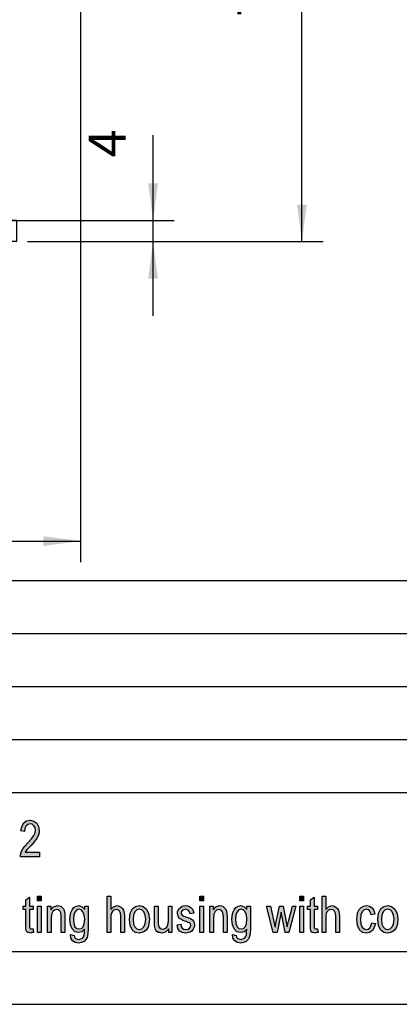
# Model space of a CAD drawing. Units: millimetres. Extents: x -735 to -438, y 431 to 641.
# Drawn here: x -569 to -533, y 431 to 524 of the extents above; entities that cross this region are included whole.
import ezdxf

# ---------------------------------------------------------------- set-up
doc = ezdxf.new("R2010")
doc.units = ezdxf.units.MM
doc.layers.add('1', color=7, linetype='Continuous')
doc.styles.add('CONVERTER_11', font='simplex.shx', dxfattribs={"width": 0.95})
doc.dimstyles.new('ME10_DIM_12', dxfattribs={"dimtxt": 7, "dimasz": 7, "dimexe": 4, "dimexo": 2, "dimgap": 3, "dimtad": 1, "dimdsep": 46, "dimtxsty": 'CONVERTER_11', "dimsah": 1, "dimcen": 0.09, "dimclrd": 7, "dimclre": 7, "dimclrt": 7, "dimadec": 0, "dimazin": 0, "dimtfac": 1, "dimtdec": 4, "dimtix": 1, "dimtmove": 0, "dimatfit": 3, "dimfxl": 1, "dimtolj": 1, "dimtzin": 0, "dimarcsym": 0})
doc.dimstyles.new('ME10_DIM_16', dxfattribs={"dimtxt": 7, "dimasz": 7, "dimexe": 4, "dimexo": 2, "dimgap": 3, "dimtad": 1, "dimdsep": 46, "dimtxsty": 'CONVERTER_11', "dimsah": 1, "dimcen": 0.09, "dimclrd": 7, "dimclre": 7, "dimclrt": 7, "dimadec": 0, "dimazin": 0, "dimtfac": 1, "dimtdec": 4, "dimtix": 1, "dimtmove": 0, "dimatfit": 3, "dimfxl": 1, "dimtolj": 1, "dimtzin": 0, "dimarcsym": 0})
doc.dimstyles.new('ME10_DIM_17', dxfattribs={"dimtxt": 7, "dimasz": 7, "dimexe": 4, "dimexo": 2, "dimgap": 3, "dimtad": 1, "dimdsep": 46, "dimtxsty": 'CONVERTER_11', "dimsah": 1, "dimcen": 0.09, "dimclrd": 7, "dimclre": 7, "dimclrt": 7, "dimadec": 0, "dimazin": 0, "dimtfac": 1, "dimtdec": 4, "dimtix": 1, "dimtmove": 0, "dimatfit": 3, "dimfxl": 1, "dimtolj": 1, "dimtzin": 0, "dimarcsym": 0})

# ---------------------------------------------------------------- blocks, each defined once
blk = doc.blocks.new('_formato_A4', base_point=(-586.5, 536))
at = {"layer": '1', "linetype": 'Continuous'}
for points in [[(-566.978, 445.36), (-566.978, 444.932), (-568.784, 444.932), (-568.784, 445.082), (-568.749, 445.231), (-568.68, 445.445), (-568.56, 445.681), (-568.371, 445.916), (-568.113, 446.215), (-567.752, 446.622), (-567.511, 446.943), (-567.408, 447.2), (-567.356, 447.456), (-567.408, 447.67), (-567.511, 447.863), (-567.683, 447.991), (-567.872, 448.034), (-568.096, 447.97), (-568.25, 447.841), (-568.354, 447.606), (-568.388, 447.328), (-568.732, 447.392), (-568.663, 447.799), (-568.474, 448.119), (-568.216, 448.312), (-567.855, 448.376), (-567.528, 448.291), (-567.253, 448.098), (-567.081, 447.777), (-567.012, 447.413), (-567.029, 447.2), (-567.081, 447.007), (-567.184, 446.793), (-567.304, 446.601), (-567.494, 446.344), (-567.786, 446.002), (-568.044, 445.723), (-568.182, 445.574), (-568.268, 445.467), (-568.336, 445.36)], [(-567.597, 438.132), (-567.545, 437.768), (-567.7, 437.768), (-567.803, 437.725), (-567.975, 437.768), (-568.096, 437.789), (-568.182, 437.854), (-568.233, 437.982), (-568.268, 438.175), (-568.268, 438.495), (-568.268, 439.95), (-568.526, 439.95), (-568.526, 440.271), (-568.268, 440.271), (-568.268, 440.87), (-567.924, 441.127), (-567.924, 440.271), (-567.597, 440.271), (-567.597, 439.95), (-567.924, 439.95), (-567.924, 438.474), (-567.924, 438.303), (-567.906, 438.217), (-567.889, 438.175), (-567.855, 438.153), (-567.82, 438.132), (-567.752, 438.132), (-567.7, 438.132)], [(-567.167, 440.763), (-567.167, 441.212), (-566.823, 441.212), (-566.823, 440.763)], [(-560.596, 437.768), (-560.596, 441.212), (-560.252, 441.212), (-560.252, 439.95), (-559.994, 440.207), (-559.668, 440.314), (-559.461, 440.271), (-559.289, 440.186), (-559.152, 440.057), (-559.048, 439.886), (-558.997, 439.651), (-558.962, 439.33), (-558.962, 437.768), (-559.306, 437.768), (-559.306, 439.33), (-559.341, 439.608), (-559.427, 439.8), (-559.564, 439.907), (-559.736, 439.95), (-559.891, 439.907), (-560.029, 439.843), (-560.132, 439.715), (-560.201, 439.565), (-560.252, 439.373), (-560.252, 439.116), (-560.252, 437.768)], [(-551.876, 440.763), (-551.876, 441.212), (-551.532, 441.212), (-551.532, 440.763)], [(-542.433, 440.763), (-542.433, 441.212), (-542.089, 441.212), (-542.089, 440.763)], [(-540.765, 438.132), (-540.713, 437.768), (-540.868, 437.768), (-540.971, 437.725), (-541.143, 437.768), (-541.264, 437.789), (-541.35, 437.854), (-541.401, 437.982), (-541.436, 438.175), (-541.436, 438.495), (-541.436, 439.95), (-541.694, 439.95), (-541.694, 440.271), (-541.436, 440.271), (-541.436, 440.87), (-541.092, 441.127), (-541.092, 440.271), (-540.765, 440.271), (-540.765, 439.95), (-541.092, 439.95), (-541.092, 438.474), (-541.092, 438.303), (-541.074, 438.217), (-541.057, 438.175), (-541.023, 438.153), (-540.988, 438.132), (-540.92, 438.132), (-540.868, 438.132)], [(-540.335, 437.768), (-540.335, 441.212), (-539.991, 441.212), (-539.991, 439.95), (-539.733, 440.207), (-539.406, 440.314), (-539.2, 440.271), (-539.028, 440.186), (-538.89, 440.057), (-538.787, 439.886), (-538.735, 439.651), (-538.701, 439.33), (-538.701, 437.768), (-539.045, 437.768), (-539.045, 439.33), (-539.079, 439.608), (-539.165, 439.8), (-539.303, 439.907), (-539.475, 439.95), (-539.63, 439.907), (-539.767, 439.843), (-539.87, 439.715), (-539.939, 439.565), (-539.991, 439.373), (-539.991, 439.116), (-539.991, 437.768)], [(-567.167, 437.768), (-567.167, 440.271), (-566.823, 440.271), (-566.823, 437.768)], [(-566.221, 437.768), (-566.221, 440.271), (-565.911, 440.271), (-565.911, 439.907), (-565.653, 440.207), (-565.275, 440.314), (-565.12, 440.292), (-564.948, 440.228), (-564.828, 440.121), (-564.724, 440.014), (-564.656, 439.865), (-564.621, 439.693), (-564.604, 439.522), (-564.587, 439.287), (-564.587, 437.768), (-564.931, 437.768), (-564.931, 439.266), (-564.948, 439.48), (-564.982, 439.651), (-565.034, 439.758), (-565.12, 439.865), (-565.24, 439.929), (-565.361, 439.95), (-565.567, 439.886), (-565.722, 439.758), (-565.842, 439.501), (-565.877, 439.116), (-565.877, 437.768)], [(-554.8, 437.768), (-554.8, 438.132), (-555.092, 437.811), (-555.454, 437.725), (-555.626, 437.768), (-555.78, 437.789), (-555.918, 437.875), (-556.021, 438.003), (-556.09, 438.132), (-556.107, 438.324), (-556.124, 438.474), (-556.124, 438.709), (-556.124, 440.271), (-555.78, 440.271), (-555.78, 438.881), (-555.78, 438.602), (-555.763, 438.431), (-555.712, 438.282), (-555.626, 438.175), (-555.522, 438.11), (-555.368, 438.089), (-555.23, 438.11), (-555.092, 438.175), (-554.989, 438.282), (-554.903, 438.431), (-554.852, 438.624), (-554.834, 438.923), (-554.834, 440.271), (-554.49, 440.271), (-554.49, 437.768)], [(-554.009, 438.517), (-553.665, 438.581), (-553.63, 438.346), (-553.527, 438.196), (-553.372, 438.089), (-553.166, 438.068), (-552.977, 438.089), (-552.839, 438.175), (-552.753, 438.303), (-552.719, 438.453), (-552.753, 438.581), (-552.822, 438.688), (-552.96, 438.731), (-553.166, 438.816), (-553.476, 438.923), (-553.665, 439.03), (-553.802, 439.116), (-553.888, 439.266), (-553.94, 439.415), (-553.957, 439.587), (-553.957, 439.736), (-553.906, 439.886), (-553.837, 440.014), (-553.734, 440.121), (-553.648, 440.186), (-553.527, 440.25), (-553.39, 440.292), (-553.235, 440.314), (-553.028, 440.292), (-552.839, 440.228), (-552.684, 440.121), (-552.564, 439.993), (-552.495, 439.822), (-552.444, 439.608), (-552.788, 439.544), (-552.839, 439.715), (-552.925, 439.843), (-553.063, 439.929), (-553.218, 439.972), (-553.407, 439.929), (-553.527, 439.865), (-553.596, 439.758), (-553.613, 439.629), (-553.613, 439.565), (-553.579, 439.501), (-553.544, 439.415), (-553.458, 439.373), (-553.372, 439.33), (-553.183, 439.266), (-552.891, 439.159), (-552.702, 439.073), (-552.564, 438.988), (-552.461, 438.859), (-552.409, 438.688), (-552.375, 438.495), (-552.409, 438.282), (-552.478, 438.089), (-552.616, 437.918), (-552.77, 437.811), (-552.96, 437.768), (-553.183, 437.725), (-553.527, 437.768), (-553.768, 437.918), (-553.923, 438.153)], [(-551.876, 437.768), (-551.876, 440.271), (-551.532, 440.271), (-551.532, 437.768)], [(-550.93, 437.768), (-550.93, 440.271), (-550.62, 440.271), (-550.62, 439.907), (-550.362, 440.207), (-549.984, 440.314), (-549.829, 440.292), (-549.657, 440.228), (-549.537, 440.121), (-549.434, 440.014), (-549.365, 439.865), (-549.33, 439.693), (-549.313, 439.522), (-549.296, 439.287), (-549.296, 437.768), (-549.64, 437.768), (-549.64, 439.266), (-549.657, 439.48), (-549.692, 439.651), (-549.743, 439.758), (-549.829, 439.865), (-549.95, 439.929), (-550.07, 439.95), (-550.276, 439.886), (-550.431, 439.758), (-550.552, 439.501), (-550.586, 439.116), (-550.586, 437.768)], [(-544.944, 437.768), (-545.564, 440.271), (-545.202, 440.271), (-544.876, 438.816), (-544.755, 438.282), (-544.738, 438.41), (-544.652, 438.774), (-544.342, 440.271), (-544.016, 440.271), (-543.706, 438.795), (-543.62, 438.324), (-543.5, 438.816), (-543.138, 440.271), (-542.812, 440.271), (-543.465, 437.768), (-543.809, 437.768), (-544.102, 439.244), (-544.188, 439.693), (-544.583, 437.768)], [(-542.433, 437.768), (-542.433, 440.271), (-542.089, 440.271), (-542.089, 437.768)], [(-535.639, 438.688), (-535.295, 438.624), (-535.416, 438.239), (-535.588, 437.961), (-535.846, 437.768), (-536.138, 437.725), (-536.516, 437.789), (-536.809, 438.046), (-536.998, 438.453), (-537.05, 439.009), (-537.032, 439.373), (-536.946, 439.693), (-536.826, 439.95), (-536.637, 440.143), (-536.413, 440.271), (-536.155, 440.314), (-535.863, 440.25), (-535.622, 440.1), (-535.45, 439.843), (-535.347, 439.522), (-535.691, 439.458), (-535.76, 439.651), (-535.863, 439.822), (-536, 439.929), (-536.155, 439.972), (-536.379, 439.907), (-536.551, 439.736), (-536.671, 439.437), (-536.706, 439.009), (-536.671, 438.581), (-536.551, 438.282), (-536.379, 438.11), (-536.155, 438.068), (-535.983, 438.089), (-535.828, 438.217), (-535.725, 438.41)]]:
    blk.add_hatch(color=7, dxfattribs=at).paths.add_polyline_path(points)
h = blk.add_hatch(color=7, dxfattribs=at)
h.paths.add_polyline_path([(-564.071, 437.576), (-563.727, 437.511), (-563.692, 437.362), (-563.624, 437.233), (-563.486, 437.169), (-563.28, 437.105), (-563.09, 437.169), (-562.936, 437.233), (-562.832, 437.383), (-562.764, 437.554), (-562.746, 437.768), (-562.729, 438.089), (-562.987, 437.832), (-563.28, 437.768), (-563.658, 437.854), (-563.916, 438.132), (-564.071, 438.517), (-564.122, 439.009), (-564.105, 439.351), (-564.036, 439.672), (-563.916, 439.929), (-563.744, 440.143), (-563.538, 440.271), (-563.28, 440.314), (-562.97, 440.207), (-562.712, 439.95), (-562.712, 440.271), (-562.385, 440.271), (-562.385, 438.11), (-562.42, 437.64), (-562.488, 437.297), (-562.609, 437.105), (-562.781, 436.934), (-563.022, 436.827), (-563.297, 436.763), (-563.624, 436.848), (-563.864, 436.977), (-564.036, 437.233)])
h.paths.add_polyline_path([(-563.778, 439.052), (-563.744, 438.624), (-563.641, 438.324), (-563.469, 438.153), (-563.245, 438.11), (-563.039, 438.153), (-562.867, 438.324), (-562.764, 438.602), (-562.712, 439.03), (-562.764, 439.437), (-562.884, 439.736), (-563.056, 439.907), (-563.262, 439.972), (-563.469, 439.907), (-563.624, 439.736), (-563.744, 439.437)], flags=16)
h = blk.add_hatch(color=7, dxfattribs=at)
h.paths.add_polyline_path([(-558.498, 439.009), (-558.429, 439.608), (-558.206, 440.036), (-557.93, 440.228), (-557.569, 440.314), (-557.208, 440.228), (-556.898, 439.972), (-556.692, 439.565), (-556.623, 439.052), (-556.658, 438.602), (-556.744, 438.282), (-556.898, 438.046), (-557.088, 437.875), (-557.328, 437.768), (-557.569, 437.725), (-557.948, 437.789), (-558.24, 438.046), (-558.446, 438.453)])
h.paths.add_polyline_path([(-558.154, 439.009), (-558.12, 438.581), (-557.999, 438.303), (-557.81, 438.11), (-557.569, 438.068), (-557.346, 438.11), (-557.139, 438.303), (-557.019, 438.602), (-556.967, 439.03), (-557.019, 439.415), (-557.139, 439.715), (-557.346, 439.907), (-557.569, 439.972), (-557.81, 439.907), (-557.999, 439.715), (-558.12, 439.415)], flags=16)
h = blk.add_hatch(color=7, dxfattribs=at)
h.paths.add_polyline_path([(-548.78, 437.576), (-548.436, 437.511), (-548.402, 437.362), (-548.333, 437.233), (-548.195, 437.169), (-547.989, 437.105), (-547.8, 437.169), (-547.645, 437.233), (-547.542, 437.383), (-547.473, 437.554), (-547.456, 437.768), (-547.438, 438.089), (-547.696, 437.832), (-547.989, 437.768), (-548.367, 437.854), (-548.625, 438.132), (-548.78, 438.517), (-548.832, 439.009), (-548.814, 439.351), (-548.746, 439.672), (-548.625, 439.929), (-548.453, 440.143), (-548.247, 440.271), (-547.989, 440.314), (-547.679, 440.207), (-547.421, 439.95), (-547.421, 440.271), (-547.094, 440.271), (-547.094, 438.11), (-547.129, 437.64), (-547.198, 437.297), (-547.318, 437.105), (-547.49, 436.934), (-547.731, 436.827), (-548.006, 436.763), (-548.333, 436.848), (-548.574, 436.977), (-548.746, 437.233)])
h.paths.add_polyline_path([(-548.488, 439.052), (-548.453, 438.624), (-548.35, 438.324), (-548.178, 438.153), (-547.954, 438.11), (-547.748, 438.153), (-547.576, 438.324), (-547.473, 438.602), (-547.421, 439.03), (-547.473, 439.437), (-547.593, 439.736), (-547.765, 439.907), (-547.972, 439.972), (-548.178, 439.907), (-548.333, 439.736), (-548.453, 439.437)], flags=16)
h = blk.add_hatch(color=7, dxfattribs=at)
h.paths.add_polyline_path([(-535.072, 439.009), (-535.003, 439.608), (-534.779, 440.036), (-534.504, 440.228), (-534.143, 440.314), (-533.782, 440.228), (-533.472, 439.972), (-533.266, 439.565), (-533.197, 439.052), (-533.231, 438.602), (-533.317, 438.282), (-533.472, 438.046), (-533.661, 437.875), (-533.902, 437.768), (-534.143, 437.725), (-534.521, 437.789), (-534.814, 438.046), (-535.02, 438.453)])
h.paths.add_polyline_path([(-534.728, 439.009), (-534.693, 438.581), (-534.573, 438.303), (-534.384, 438.11), (-534.143, 438.068), (-533.919, 438.11), (-533.713, 438.303), (-533.592, 438.602), (-533.541, 439.03), (-533.592, 439.415), (-533.713, 439.715), (-533.919, 439.907), (-534.143, 439.972), (-534.384, 439.907), (-534.573, 439.715), (-534.693, 439.415)], flags=16)
at = {"layer": '1', "color": 7, "linetype": 'Continuous'}
for p, q in [((-627, 471), (-443, 471)), ((-627, 466), (-443, 466)), ((-627, 461), (-443, 461)), ((-627, 456), (-443, 456)), ((-627, 451), (-443, 451)), ((-568.663, 447.799), (-568.474, 448.119)), ((-568.474, 448.119), (-568.216, 448.312)), ((-568.216, 448.312), (-567.855, 448.376)), ((-567.872, 448.034), (-568.096, 447.97)), ((-567.683, 447.991), (-567.872, 448.034)), ((-567.855, 448.376), (-567.528, 448.291)), ((-567.528, 448.291), (-567.253, 448.098)), ((-567.253, 448.098), (-567.081, 447.777)), ((-568.732, 447.392), (-568.663, 447.799)), ((-568.388, 447.328), (-568.732, 447.392)), ((-568.354, 447.606), (-568.388, 447.328)), ((-568.25, 447.841), (-568.354, 447.606)), ((-568.096, 447.97), (-568.25, 447.841)), ((-567.511, 447.863), (-567.683, 447.991)), ((-567.408, 447.67), (-567.511, 447.863)), ((-567.511, 446.943), (-567.408, 447.2)), ((-567.356, 447.456), (-567.408, 447.67)), ((-567.408, 447.2), (-567.356, 447.456)), ((-567.081, 447.777), (-567.012, 447.413)), ((-567.029, 447.2), (-567.081, 447.007)), ((-567.012, 447.413), (-567.029, 447.2)), ((-568.371, 445.916), (-568.113, 446.215)), ((-568.113, 446.215), (-567.752, 446.622)), ((-567.494, 446.344), (-567.786, 446.002)), ((-567.752, 446.622), (-567.511, 446.943)), ((-567.304, 446.601), (-567.494, 446.344)), ((-567.184, 446.793), (-567.304, 446.601)), ((-567.081, 447.007), (-567.184, 446.793)), ((-568.784, 445.082), (-568.749, 445.231)), ((-568.749, 445.231), (-568.68, 445.445)), ((-568.68, 445.445), (-568.56, 445.681)), ((-568.56, 445.681), (-568.371, 445.916)), ((-568.268, 445.467), (-568.336, 445.36)), ((-568.336, 445.36), (-566.978, 445.36)), ((-568.182, 445.574), (-568.268, 445.467)), ((-568.044, 445.723), (-568.182, 445.574)), ((-567.786, 446.002), (-568.044, 445.723)), ((-566.978, 445.36), (-566.978, 444.932)), ((-568.784, 444.932), (-568.784, 445.082)), ((-566.978, 444.932), (-568.784, 444.932)), ((-568.268, 440.87), (-567.924, 441.127)), ((-568.268, 440.271), (-568.268, 440.87)), ((-567.924, 441.127), (-567.924, 440.271)), ((-567.167, 441.212), (-566.823, 441.212)), ((-567.167, 440.763), (-567.167, 441.212)), ((-566.823, 440.763), (-567.167, 440.763)), ((-566.823, 441.212), (-566.823, 440.763)), ((-560.596, 441.212), (-560.252, 441.212)), ((-560.596, 437.768), (-560.596, 441.212)), ((-560.252, 441.212), (-560.252, 439.95)), ((-551.876, 441.212), (-551.532, 441.212)), ((-551.876, 440.763), (-551.876, 441.212)), ((-551.532, 440.763), (-551.876, 440.763)), ((-551.532, 441.212), (-551.532, 440.763)), ((-542.433, 441.212), (-542.089, 441.212)), ((-542.433, 440.763), (-542.433, 441.212)), ((-542.089, 440.763), (-542.433, 440.763)), ((-542.089, 441.212), (-542.089, 440.763)), ((-541.436, 440.87), (-541.092, 441.127)), ((-541.436, 440.271), (-541.436, 440.87)), ((-541.092, 441.127), (-541.092, 440.271)), ((-540.335, 441.212), (-539.991, 441.212)), ((-540.335, 437.768), (-540.335, 441.212)), ((-539.991, 441.212), (-539.991, 439.95)), ((-568.526, 440.271), (-568.268, 440.271)), ((-568.526, 439.95), (-568.526, 440.271)), ((-568.268, 439.95), (-568.526, 439.95)), ((-568.268, 438.495), (-568.268, 439.95)), ((-567.924, 440.271), (-567.597, 440.271)), ((-567.924, 439.95), (-567.924, 438.474)), ((-567.597, 439.95), (-567.924, 439.95)), ((-567.597, 440.271), (-567.597, 439.95)), ((-567.167, 440.271), (-566.823, 440.271)), ((-567.167, 437.768), (-567.167, 440.271)), ((-566.823, 440.271), (-566.823, 437.768)), ((-566.221, 440.271), (-565.911, 440.271)), ((-566.221, 437.768), (-566.221, 440.271)), ((-565.911, 440.271), (-565.911, 439.907)), ((-565.911, 439.907), (-565.653, 440.207)), ((-565.722, 439.758), (-565.842, 439.501)), ((-565.567, 439.886), (-565.722, 439.758)), ((-565.653, 440.207), (-565.275, 440.314)), ((-565.361, 439.95), (-565.567, 439.886)), ((-565.24, 439.929), (-565.361, 439.95)), ((-565.275, 440.314), (-565.12, 440.292)), ((-565.12, 439.865), (-565.24, 439.929)), ((-565.12, 440.292), (-564.948, 440.228)), ((-565.034, 439.758), (-565.12, 439.865)), ((-564.982, 439.651), (-565.034, 439.758)), ((-564.948, 440.228), (-564.828, 440.121)), ((-564.828, 440.121), (-564.724, 440.014)), ((-564.724, 440.014), (-564.656, 439.865)), ((-564.656, 439.865), (-564.621, 439.693)), ((-564.621, 439.693), (-564.604, 439.522)), ((-564.105, 439.351), (-564.036, 439.672)), ((-564.036, 439.672), (-563.916, 439.929)), ((-563.916, 439.929), (-563.744, 440.143)), ((-563.744, 440.143), (-563.538, 440.271)), ((-563.624, 439.736), (-563.744, 439.437)), ((-563.469, 439.907), (-563.624, 439.736)), ((-563.538, 440.271), (-563.28, 440.314)), ((-563.262, 439.972), (-563.469, 439.907)), ((-563.28, 440.314), (-562.97, 440.207)), ((-563.056, 439.907), (-563.262, 439.972)), ((-562.884, 439.736), (-563.056, 439.907)), ((-562.97, 440.207), (-562.712, 439.95)), ((-562.764, 439.437), (-562.884, 439.736)), ((-562.712, 440.271), (-562.385, 440.271)), ((-562.712, 439.95), (-562.712, 440.271)), ((-562.385, 440.271), (-562.385, 438.11)), ((-560.252, 439.95), (-559.994, 440.207)), ((-560.132, 439.715), (-560.201, 439.565)), ((-560.029, 439.843), (-560.132, 439.715)), ((-559.891, 439.907), (-560.029, 439.843)), ((-559.994, 440.207), (-559.668, 440.314)), ((-559.736, 439.95), (-559.891, 439.907)), ((-559.564, 439.907), (-559.736, 439.95)), ((-559.668, 440.314), (-559.461, 440.271)), ((-559.427, 439.8), (-559.564, 439.907)), ((-559.461, 440.271), (-559.289, 440.186)), ((-559.341, 439.608), (-559.427, 439.8)), ((-559.289, 440.186), (-559.152, 440.057)), ((-559.152, 440.057), (-559.048, 439.886)), ((-559.048, 439.886), (-558.997, 439.651)), ((-558.429, 439.608), (-558.206, 440.036)), ((-558.206, 440.036), (-557.93, 440.228)), ((-557.999, 439.715), (-558.12, 439.415)), ((-557.81, 439.907), (-557.999, 439.715)), ((-557.93, 440.228), (-557.569, 440.314)), ((-557.569, 439.972), (-557.81, 439.907)), ((-557.569, 440.314), (-557.208, 440.228)), ((-557.346, 439.907), (-557.569, 439.972)), ((-557.139, 439.715), (-557.346, 439.907)), ((-557.208, 440.228), (-556.898, 439.972)), ((-557.019, 439.415), (-557.139, 439.715)), ((-556.898, 439.972), (-556.692, 439.565)), ((-556.124, 440.271), (-555.78, 440.271)), ((-556.124, 438.709), (-556.124, 440.271)), ((-555.78, 440.271), (-555.78, 438.881)), ((-554.834, 440.271), (-554.49, 440.271)), ((-554.834, 438.923), (-554.834, 440.271)), ((-554.49, 440.271), (-554.49, 437.768)), ((-553.957, 439.736), (-553.906, 439.886)), ((-553.957, 439.587), (-553.957, 439.736)), ((-553.906, 439.886), (-553.837, 440.014)), ((-553.837, 440.014), (-553.734, 440.121)), ((-553.734, 440.121), (-553.648, 440.186)), ((-553.648, 440.186), (-553.527, 440.25)), ((-553.596, 439.758), (-553.613, 439.629)), ((-553.527, 439.865), (-553.596, 439.758)), ((-553.527, 440.25), (-553.39, 440.292)), ((-553.407, 439.929), (-553.527, 439.865)), ((-553.218, 439.972), (-553.407, 439.929)), ((-553.39, 440.292), (-553.235, 440.314)), ((-553.235, 440.314), (-553.028, 440.292)), ((-553.063, 439.929), (-553.218, 439.972)), ((-552.925, 439.843), (-553.063, 439.929)), ((-553.028, 440.292), (-552.839, 440.228)), ((-552.839, 439.715), (-552.925, 439.843)), ((-552.839, 440.228), (-552.684, 440.121)), ((-552.788, 439.544), (-552.839, 439.715)), ((-552.684, 440.121), (-552.564, 439.993)), ((-552.564, 439.993), (-552.495, 439.822)), ((-552.495, 439.822), (-552.444, 439.608)), ((-551.876, 440.271), (-551.532, 440.271)), ((-551.876, 437.768), (-551.876, 440.271)), ((-551.532, 440.271), (-551.532, 437.768)), ((-550.93, 440.271), (-550.62, 440.271)), ((-550.93, 437.768), (-550.93, 440.271)), ((-550.62, 440.271), (-550.62, 439.907)), ((-550.62, 439.907), (-550.362, 440.207)), ((-550.431, 439.758), (-550.552, 439.501)), ((-550.276, 439.886), (-550.431, 439.758)), ((-550.362, 440.207), (-549.984, 440.314)), ((-550.07, 439.95), (-550.276, 439.886)), ((-549.95, 439.929), (-550.07, 439.95)), ((-549.984, 440.314), (-549.829, 440.292)), ((-549.829, 439.865), (-549.95, 439.929)), ((-549.829, 440.292), (-549.657, 440.228)), ((-549.743, 439.758), (-549.829, 439.865)), ((-549.692, 439.651), (-549.743, 439.758)), ((-549.657, 440.228), (-549.537, 440.121)), ((-549.537, 440.121), (-549.434, 440.014)), ((-549.434, 440.014), (-549.365, 439.865)), ((-549.365, 439.865), (-549.33, 439.693)), ((-549.33, 439.693), (-549.313, 439.522)), ((-548.814, 439.351), (-548.746, 439.672)), ((-548.746, 439.672), (-548.625, 439.929)), ((-548.625, 439.929), (-548.453, 440.143)), ((-548.453, 440.143), (-548.247, 440.271)), ((-548.333, 439.736), (-548.453, 439.437)), ((-548.178, 439.907), (-548.333, 439.736)), ((-548.247, 440.271), (-547.989, 440.314)), ((-547.972, 439.972), (-548.178, 439.907)), ((-547.989, 440.314), (-547.679, 440.207)), ((-547.765, 439.907), (-547.972, 439.972)), ((-547.593, 439.736), (-547.765, 439.907)), ((-547.679, 440.207), (-547.421, 439.95)), ((-547.473, 439.437), (-547.593, 439.736)), ((-547.421, 440.271), (-547.094, 440.271)), ((-547.421, 439.95), (-547.421, 440.271)), ((-547.094, 440.271), (-547.094, 438.11)), ((-545.564, 440.271), (-545.202, 440.271)), ((-544.944, 437.768), (-545.564, 440.271)), ((-545.202, 440.271), (-544.876, 438.816)), ((-544.652, 438.774), (-544.342, 440.271)), ((-544.188, 439.693), (-544.583, 437.768)), ((-544.342, 440.271), (-544.016, 440.271)), ((-544.102, 439.244), (-544.188, 439.693)), ((-544.016, 440.271), (-543.706, 438.795)), ((-543.5, 438.816), (-543.138, 440.271)), ((-542.812, 440.271), (-543.465, 437.768)), ((-543.138, 440.271), (-542.812, 440.271)), ((-542.433, 440.271), (-542.089, 440.271)), ((-542.433, 437.768), (-542.433, 440.271)), ((-542.089, 440.271), (-542.089, 437.768)), ((-541.694, 440.271), (-541.436, 440.271)), ((-541.694, 439.95), (-541.694, 440.271)), ((-541.436, 439.95), (-541.694, 439.95)), ((-541.436, 438.495), (-541.436, 439.95)), ((-541.092, 440.271), (-540.765, 440.271)), ((-541.092, 439.95), (-541.092, 438.474)), ((-540.765, 439.95), (-541.092, 439.95)), ((-540.765, 440.271), (-540.765, 439.95)), ((-539.991, 439.95), (-539.733, 440.207)), ((-539.87, 439.715), (-539.939, 439.565)), ((-539.767, 439.843), (-539.87, 439.715)), ((-539.63, 439.907), (-539.767, 439.843)), ((-539.733, 440.207), (-539.406, 440.314)), ((-539.475, 439.95), (-539.63, 439.907)), ((-539.303, 439.907), (-539.475, 439.95)), ((-539.406, 440.314), (-539.2, 440.271)), ((-539.165, 439.8), (-539.303, 439.907)), ((-539.2, 440.271), (-539.028, 440.186)), ((-539.079, 439.608), (-539.165, 439.8)), ((-539.028, 440.186), (-538.89, 440.057)), ((-538.89, 440.057), (-538.787, 439.886)), ((-538.787, 439.886), (-538.735, 439.651)), ((-537.032, 439.373), (-536.946, 439.693)), ((-536.946, 439.693), (-536.826, 439.95)), ((-536.826, 439.95), (-536.637, 440.143)), ((-536.551, 439.736), (-536.671, 439.437)), ((-536.637, 440.143), (-536.413, 440.271)), ((-536.379, 439.907), (-536.551, 439.736)), ((-536.413, 440.271), (-536.155, 440.314)), ((-536.155, 439.972), (-536.379, 439.907)), ((-536.155, 440.314), (-535.863, 440.25)), ((-536, 439.929), (-536.155, 439.972)), ((-535.863, 439.822), (-536, 439.929)), ((-535.863, 440.25), (-535.622, 440.1)), ((-535.76, 439.651), (-535.863, 439.822)), ((-535.622, 440.1), (-535.45, 439.843)), ((-535.45, 439.843), (-535.347, 439.522)), ((-535.003, 439.608), (-534.779, 440.036)), ((-534.779, 440.036), (-534.504, 440.228)), ((-534.573, 439.715), (-534.693, 439.415)), ((-534.384, 439.907), (-534.573, 439.715)), ((-534.504, 440.228), (-534.143, 440.314)), ((-534.143, 439.972), (-534.384, 439.907)), ((-534.143, 440.314), (-533.782, 440.228)), ((-533.919, 439.907), (-534.143, 439.972)), ((-533.713, 439.715), (-533.919, 439.907)), ((-533.782, 440.228), (-533.472, 439.972)), ((-533.592, 439.415), (-533.713, 439.715)), ((-533.472, 439.972), (-533.266, 439.565)), ((-565.842, 439.501), (-565.877, 439.116)), ((-565.877, 439.116), (-565.877, 437.768)), ((-564.948, 439.48), (-564.982, 439.651)), ((-564.931, 439.266), (-564.948, 439.48)), ((-564.931, 437.768), (-564.931, 439.266)), ((-564.604, 439.522), (-564.587, 439.287)), ((-564.587, 439.287), (-564.587, 437.768)), ((-564.122, 439.009), (-564.105, 439.351)), ((-564.071, 438.517), (-564.122, 439.009)), ((-563.744, 439.437), (-563.778, 439.052)), ((-563.778, 439.052), (-563.744, 438.624)), ((-562.712, 439.03), (-562.764, 439.437)), ((-562.764, 438.602), (-562.712, 439.03)), ((-560.201, 439.565), (-560.252, 439.373)), ((-560.252, 439.373), (-560.252, 439.116)), ((-560.252, 439.116), (-560.252, 437.768)), ((-559.306, 439.33), (-559.341, 439.608)), ((-559.306, 437.768), (-559.306, 439.33)), ((-558.997, 439.651), (-558.962, 439.33)), ((-558.962, 439.33), (-558.962, 437.768)), ((-558.498, 439.009), (-558.429, 439.608)), ((-558.446, 438.453), (-558.498, 439.009)), ((-558.12, 439.415), (-558.154, 439.009)), ((-558.154, 439.009), (-558.12, 438.581)), ((-556.967, 439.03), (-557.019, 439.415)), ((-557.019, 438.602), (-556.967, 439.03)), ((-556.692, 439.565), (-556.623, 439.052)), ((-556.623, 439.052), (-556.658, 438.602)), ((-555.78, 438.881), (-555.78, 438.602)), ((-554.852, 438.624), (-554.834, 438.923)), ((-553.94, 439.415), (-553.957, 439.587)), ((-553.888, 439.266), (-553.94, 439.415)), ((-553.802, 439.116), (-553.888, 439.266)), ((-553.665, 439.03), (-553.802, 439.116)), ((-553.476, 438.923), (-553.665, 439.03)), ((-553.613, 439.629), (-553.613, 439.565)), ((-553.613, 439.565), (-553.579, 439.501)), ((-553.579, 439.501), (-553.544, 439.415)), ((-553.544, 439.415), (-553.458, 439.373)), ((-553.166, 438.816), (-553.476, 438.923)), ((-553.458, 439.373), (-553.372, 439.33)), ((-553.372, 439.33), (-553.183, 439.266)), ((-553.183, 439.266), (-552.891, 439.159)), ((-552.96, 438.731), (-553.166, 438.816)), ((-552.822, 438.688), (-552.96, 438.731)), ((-552.891, 439.159), (-552.702, 439.073)), ((-552.444, 439.608), (-552.788, 439.544)), ((-552.702, 439.073), (-552.564, 438.988)), ((-552.564, 438.988), (-552.461, 438.859)), ((-552.461, 438.859), (-552.409, 438.688)), ((-550.552, 439.501), (-550.586, 439.116)), ((-550.586, 439.116), (-550.586, 437.768)), ((-549.657, 439.48), (-549.692, 439.651)), ((-549.64, 439.266), (-549.657, 439.48)), ((-549.64, 437.768), (-549.64, 439.266)), ((-549.313, 439.522), (-549.296, 439.287)), ((-549.296, 439.287), (-549.296, 437.768)), ((-548.832, 439.009), (-548.814, 439.351)), ((-548.78, 438.517), (-548.832, 439.009)), ((-548.453, 439.437), (-548.488, 439.052)), ((-548.488, 439.052), (-548.453, 438.624)), ((-547.421, 439.03), (-547.473, 439.437)), ((-547.473, 438.602), (-547.421, 439.03)), ((-544.876, 438.816), (-544.755, 438.282)), ((-544.738, 438.41), (-544.652, 438.774)), ((-543.809, 437.768), (-544.102, 439.244)), ((-543.706, 438.795), (-543.62, 438.324)), ((-543.62, 438.324), (-543.5, 438.816)), ((-539.939, 439.565), (-539.991, 439.373)), ((-539.991, 439.373), (-539.991, 439.116)), ((-539.991, 439.116), (-539.991, 437.768)), ((-539.045, 439.33), (-539.079, 439.608)), ((-539.045, 437.768), (-539.045, 439.33)), ((-538.735, 439.651), (-538.701, 439.33)), ((-538.701, 439.33), (-538.701, 437.768)), ((-537.05, 439.009), (-537.032, 439.373)), ((-536.998, 438.453), (-537.05, 439.009)), ((-536.671, 439.437), (-536.706, 439.009)), ((-536.706, 439.009), (-536.671, 438.581)), ((-535.691, 439.458), (-535.76, 439.651)), ((-535.347, 439.522), (-535.691, 439.458)), ((-535.072, 439.009), (-535.003, 439.608)), ((-535.02, 438.453), (-535.072, 439.009)), ((-534.693, 439.415), (-534.728, 439.009)), ((-534.728, 439.009), (-534.693, 438.581)), ((-533.541, 439.03), (-533.592, 439.415)), ((-533.592, 438.602), (-533.541, 439.03)), ((-533.266, 439.565), (-533.197, 439.052)), ((-533.197, 439.052), (-533.231, 438.602)), ((-568.268, 438.175), (-568.268, 438.495)), ((-568.233, 437.982), (-568.268, 438.175)), ((-568.182, 437.854), (-568.233, 437.982)), ((-568.096, 437.789), (-568.182, 437.854)), ((-567.924, 438.474), (-567.924, 438.303)), ((-567.924, 438.303), (-567.906, 438.217)), ((-567.906, 438.217), (-567.889, 438.175)), ((-567.889, 438.175), (-567.855, 438.153)), ((-567.855, 438.153), (-567.82, 438.132)), ((-567.82, 438.132), (-567.752, 438.132)), ((-567.752, 438.132), (-567.7, 438.132)), ((-567.7, 438.132), (-567.597, 438.132)), ((-567.597, 438.132), (-567.545, 437.768)), ((-563.916, 438.132), (-564.071, 438.517)), ((-563.658, 437.854), (-563.916, 438.132)), ((-563.744, 438.624), (-563.641, 438.324)), ((-563.28, 437.768), (-563.658, 437.854)), ((-563.641, 438.324), (-563.469, 438.153)), ((-563.469, 438.153), (-563.245, 438.11)), ((-562.987, 437.832), (-563.28, 437.768)), ((-563.245, 438.11), (-563.039, 438.153)), ((-563.039, 438.153), (-562.867, 438.324)), ((-562.729, 438.089), (-562.987, 437.832)), ((-562.867, 438.324), (-562.764, 438.602)), ((-562.746, 437.768), (-562.729, 438.089)), ((-562.385, 438.11), (-562.42, 437.64)), ((-558.24, 438.046), (-558.446, 438.453)), ((-557.948, 437.789), (-558.24, 438.046)), ((-558.12, 438.581), (-557.999, 438.303)), ((-557.999, 438.303), (-557.81, 438.11)), ((-557.81, 438.11), (-557.569, 438.068)), ((-557.569, 438.068), (-557.346, 438.11)), ((-557.346, 438.11), (-557.139, 438.303)), ((-557.088, 437.875), (-557.328, 437.768)), ((-557.139, 438.303), (-557.019, 438.602)), ((-556.898, 438.046), (-557.088, 437.875)), ((-556.744, 438.282), (-556.898, 438.046)), ((-556.658, 438.602), (-556.744, 438.282)), ((-556.124, 438.474), (-556.124, 438.709)), ((-556.107, 438.324), (-556.124, 438.474)), ((-556.09, 438.132), (-556.107, 438.324)), ((-556.021, 438.003), (-556.09, 438.132)), ((-555.918, 437.875), (-556.021, 438.003)), ((-555.78, 437.789), (-555.918, 437.875)), ((-555.78, 438.602), (-555.763, 438.431)), ((-555.763, 438.431), (-555.712, 438.282)), ((-555.712, 438.282), (-555.626, 438.175)), ((-555.626, 438.175), (-555.522, 438.11)), ((-555.522, 438.11), (-555.368, 438.089)), ((-555.092, 437.811), (-555.454, 437.725)), ((-555.368, 438.089), (-555.23, 438.11)), ((-555.23, 438.11), (-555.092, 438.175)), ((-555.092, 438.175), (-554.989, 438.282)), ((-554.8, 438.132), (-555.092, 437.811)), ((-554.989, 438.282), (-554.903, 438.431)), ((-554.903, 438.431), (-554.852, 438.624)), ((-554.8, 437.768), (-554.8, 438.132)), ((-554.009, 438.517), (-553.665, 438.581)), ((-553.923, 438.153), (-554.009, 438.517)), ((-553.768, 437.918), (-553.923, 438.153)), ((-553.527, 437.768), (-553.768, 437.918)), ((-553.665, 438.581), (-553.63, 438.346)), ((-553.63, 438.346), (-553.527, 438.196)), ((-553.527, 438.196), (-553.372, 438.089)), ((-553.372, 438.089), (-553.166, 438.068)), ((-553.166, 438.068), (-552.977, 438.089)), ((-552.977, 438.089), (-552.839, 438.175)), ((-552.77, 437.811), (-552.96, 437.768)), ((-552.839, 438.175), (-552.753, 438.303)), ((-552.753, 438.581), (-552.822, 438.688)), ((-552.616, 437.918), (-552.77, 437.811)), ((-552.719, 438.453), (-552.753, 438.581)), ((-552.753, 438.303), (-552.719, 438.453)), ((-552.478, 438.089), (-552.616, 437.918)), ((-552.409, 438.282), (-552.478, 438.089)), ((-552.409, 438.688), (-552.375, 438.495)), ((-552.375, 438.495), (-552.409, 438.282)), ((-548.625, 438.132), (-548.78, 438.517)), ((-548.367, 437.854), (-548.625, 438.132)), ((-548.453, 438.624), (-548.35, 438.324)), ((-547.989, 437.768), (-548.367, 437.854)), ((-548.35, 438.324), (-548.178, 438.153)), ((-548.178, 438.153), (-547.954, 438.11)), ((-547.696, 437.832), (-547.989, 437.768)), ((-547.954, 438.11), (-547.748, 438.153)), ((-547.748, 438.153), (-547.576, 438.324)), ((-547.438, 438.089), (-547.696, 437.832)), ((-547.576, 438.324), (-547.473, 438.602)), ((-547.456, 437.768), (-547.438, 438.089)), ((-547.094, 438.11), (-547.129, 437.64)), ((-544.755, 438.282), (-544.738, 438.41)), ((-541.436, 438.175), (-541.436, 438.495)), ((-541.401, 437.982), (-541.436, 438.175)), ((-541.35, 437.854), (-541.401, 437.982)), ((-541.264, 437.789), (-541.35, 437.854)), ((-541.092, 438.474), (-541.092, 438.303)), ((-541.092, 438.303), (-541.074, 438.217)), ((-541.074, 438.217), (-541.057, 438.175)), ((-541.057, 438.175), (-541.023, 438.153)), ((-541.023, 438.153), (-540.988, 438.132)), ((-540.988, 438.132), (-540.92, 438.132)), ((-540.92, 438.132), (-540.868, 438.132)), ((-540.868, 438.132), (-540.765, 438.132)), ((-540.765, 438.132), (-540.713, 437.768)), ((-536.809, 438.046), (-536.998, 438.453)), ((-536.516, 437.789), (-536.809, 438.046)), ((-536.671, 438.581), (-536.551, 438.282)), ((-536.551, 438.282), (-536.379, 438.11)), ((-536.379, 438.11), (-536.155, 438.068)), ((-536.155, 438.068), (-535.983, 438.089)), ((-535.983, 438.089), (-535.828, 438.217)), ((-535.588, 437.961), (-535.846, 437.768)), ((-535.828, 438.217), (-535.725, 438.41)), ((-535.725, 438.41), (-535.639, 438.688)), ((-535.639, 438.688), (-535.295, 438.624)), ((-535.416, 438.239), (-535.588, 437.961)), ((-535.295, 438.624), (-535.416, 438.239)), ((-534.814, 438.046), (-535.02, 438.453)), ((-534.521, 437.789), (-534.814, 438.046)), ((-534.693, 438.581), (-534.573, 438.303)), ((-534.573, 438.303), (-534.384, 438.11)), ((-534.384, 438.11), (-534.143, 438.068)), ((-534.143, 438.068), (-533.919, 438.11)), ((-533.919, 438.11), (-533.713, 438.303)), ((-533.661, 437.875), (-533.902, 437.768)), ((-533.713, 438.303), (-533.592, 438.602)), ((-533.472, 438.046), (-533.661, 437.875)), ((-533.317, 438.282), (-533.472, 438.046)), ((-533.231, 438.602), (-533.317, 438.282)), ((-567.975, 437.768), (-568.096, 437.789)), ((-567.803, 437.725), (-567.975, 437.768)), ((-567.7, 437.768), (-567.803, 437.725)), ((-567.545, 437.768), (-567.7, 437.768)), ((-566.823, 437.768), (-567.167, 437.768)), ((-565.877, 437.768), (-566.221, 437.768)), ((-564.587, 437.768), (-564.931, 437.768)), ((-564.036, 437.233), (-564.071, 437.576)), ((-564.071, 437.576), (-563.727, 437.511)), ((-563.864, 436.977), (-564.036, 437.233)), ((-563.624, 436.848), (-563.864, 436.977)), ((-563.727, 437.511), (-563.692, 437.362)), ((-563.692, 437.362), (-563.624, 437.233)), ((-563.624, 437.233), (-563.486, 437.169)), ((-563.486, 437.169), (-563.28, 437.105)), ((-563.28, 437.105), (-563.09, 437.169)), ((-563.09, 437.169), (-562.936, 437.233)), ((-562.781, 436.934), (-563.022, 436.827)), ((-562.936, 437.233), (-562.832, 437.383)), ((-562.832, 437.383), (-562.764, 437.554)), ((-562.609, 437.105), (-562.781, 436.934)), ((-562.764, 437.554), (-562.746, 437.768)), ((-562.488, 437.297), (-562.609, 437.105)), ((-562.42, 437.64), (-562.488, 437.297)), ((-560.252, 437.768), (-560.596, 437.768)), ((-558.962, 437.768), (-559.306, 437.768)), ((-557.569, 437.725), (-557.948, 437.789)), ((-557.328, 437.768), (-557.569, 437.725)), ((-555.626, 437.768), (-555.78, 437.789)), ((-555.454, 437.725), (-555.626, 437.768)), ((-554.49, 437.768), (-554.8, 437.768)), ((-553.183, 437.725), (-553.527, 437.768)), ((-552.96, 437.768), (-553.183, 437.725)), ((-551.532, 437.768), (-551.876, 437.768)), ((-550.586, 437.768), (-550.93, 437.768)), ((-549.296, 437.768), (-549.64, 437.768)), ((-548.746, 437.233), (-548.78, 437.576)), ((-548.78, 437.576), (-548.436, 437.511)), ((-548.574, 436.977), (-548.746, 437.233)), ((-548.333, 436.848), (-548.574, 436.977)), ((-548.436, 437.511), (-548.402, 437.362)), ((-548.402, 437.362), (-548.333, 437.233)), ((-548.333, 437.233), (-548.195, 437.169)), ((-548.195, 437.169), (-547.989, 437.105)), ((-547.989, 437.105), (-547.8, 437.169)), ((-547.8, 437.169), (-547.645, 437.233)), ((-547.49, 436.934), (-547.731, 436.827)), ((-547.645, 437.233), (-547.542, 437.383)), ((-547.542, 437.383), (-547.473, 437.554)), ((-547.318, 437.105), (-547.49, 436.934)), ((-547.473, 437.554), (-547.456, 437.768)), ((-547.198, 437.297), (-547.318, 437.105)), ((-547.129, 437.64), (-547.198, 437.297)), ((-544.583, 437.768), (-544.944, 437.768)), ((-543.465, 437.768), (-543.809, 437.768)), ((-542.089, 437.768), (-542.433, 437.768)), ((-541.143, 437.768), (-541.264, 437.789)), ((-540.971, 437.725), (-541.143, 437.768)), ((-540.868, 437.768), (-540.971, 437.725)), ((-540.713, 437.768), (-540.868, 437.768)), ((-539.991, 437.768), (-540.335, 437.768)), ((-538.701, 437.768), (-539.045, 437.768)), ((-536.138, 437.725), (-536.516, 437.789)), ((-535.846, 437.768), (-536.138, 437.725)), ((-534.143, 437.725), (-534.521, 437.789)), ((-533.902, 437.768), (-534.143, 437.725)), ((-730, 436), (-443, 436)), ((-563.297, 436.763), (-563.624, 436.848)), ((-563.022, 436.827), (-563.297, 436.763)), ((-548.006, 436.763), (-548.333, 436.848)), ((-547.731, 436.827), (-548.006, 436.763)), ((-735, 431), (-438, 431))]:
    blk.add_line(p, q, dxfattribs=at)
blk = doc.blocks.new('A4_oriz', base_point=(-117.5, 78))
at = {"layer": '1'}
blk.add_blockref('_formato_A4', (-586.5, 536), dxfattribs=at)
blk = doc.blocks.new('TOP', base_point=(-117.5, 78))
blk.add_blockref('A4_oriz', (-117.5, 78))
blk = doc.blocks.new('M7AP_06_LS32__3', base_point=(-1215, 1006))
at = {"color": 7, "linetype": 'Continuous'}
for p, q in [((-1202.5, 1142), (-1205.5, 1142)), ((-1205.5, 1142), (-1205.5, 1139)), ((-1202.5, 1142), (-1202.5, 1139)), ((-1215, 1138), (-1215, 1133)), ((-1214, 1133), (-1214, 1139)), ((-1205.5, 1139), (-1214, 1139)), ((-1202.5, 1139), (-1205.5, 1139)), ((-1202.5, 1133), (-1202.5, 1139)), ((-1215, 1133), (-1214, 1133)), ((-1215, 1133), (-1215, 1101.5)), ((-1202.5, 1133), (-1214, 1133)), ((-1214, 1119.31), (-1214, 1133)), ((-1202.5, 1101.5), (-1202.5, 1133)), ((-1214, 1101.5), (-1214, 1115.19)), ((-1215, 1101.5), (-1214, 1101.5)), ((-1215, 1101.5), (-1215, 1096.5)), ((-1202.5, 1101.5), (-1214, 1101.5)), ((-1214, 1095.5), (-1214, 1101.5)), ((-1202.5, 1095.5), (-1202.5, 1101.5)), ((-1171.01, 1097), (-1163.01, 1097)), ((-1215, 1096.5), (-1215, 1095.5)), ((-1209.65, 1079.04), (-1215, 1095.5)), ((-1213.95, 1095.5), (-1214, 1095.5)), ((-1208.7, 1079.35), (-1213.95, 1095.5)), ((-1202.5, 1095.5), (-1213.95, 1095.5)), ((-1202.5, 1095.5), (-1202.5, 1087.24)), ((-1144.72, 1091.84), (-1141.38, 1089.8)), ((-1141.38, 1079.36), (-1141.38, 1089.8)), ((-1132.25, 1090.58), (-1137.18, 1090.58)), ((-1137.18, 1090.58), (-1137.18, 1089.18)), ((-1132.25, 1089.18), (-1132.25, 1090.58)), ((-1130.77, 1090.58), (-1132.25, 1090.58)), ((-1130.77, 1089.18), (-1130.77, 1090.58)), ((-1138.58, 1089.36), (-1139.89, 1089.36)), ((-1138.58, 1087.78), (-1138.58, 1089.36)), ((-1138.5, 1088.25), (-1138.58, 1088.28)), ((-1138.58, 1079.36), (-1138.58, 1087.78)), ((-1137.18, 1089.18), (-1132.25, 1089.18)), ((-1132.25, 1089.18), (-1130.77, 1089.18)), ((-1202.5, 1087.24), (-1202.5, 1086.23)), ((-1200.5, 1086.99), (-1202.5, 1087.24)), ((-1202.5, 1086.23), (-1199.5, 1085.86)), ((-1200.5, 1086.99), (-1198.94, 1086.8)), ((-1198.94, 1086.8), (-1199.5, 1085.86)), ((-1199.5, 1085.86), (-1198.5, 1086.3)), ((-1199.5, 1085.86), (-1199.5, 1085)), ((-1198.5, 1086.3), (-1198.5, 1085)), ((-1197.82, 1085), (-1197.67, 1086.33)), ((-1197.67, 1086.33), (-1197.18, 1086.27)), ((-1197.18, 1086.27), (-1197.38, 1084.39)), ((-1161.46, 1083.67), (-1162.53, 1086.56)), ((-1206.5, 1054.5), (-1206.5, 1084)), ((-1205.5, 1085), (-1197.82, 1085)), ((-1197.82, 1085), (-1197.5, 1085)), ((-1197.5, 1085), (-1195.5, 1074.5)), ((-1163.75, 1080), (-1161.52, 1083.22)), ((-1147.06, 1083.39), (-1157.17, 1075.39)), ((-1143.53, 1079.74), (-1146.36, 1083.31)), ((-1209.65, 1079.04), (-1208.7, 1079.35)), ((-1206.5, 1079), (-1208.22, 1079)), ((-1208.22, 1078), (-1208.22, 1079)), ((-1188.8, 1079), (-1183, 1079)), ((-1188.8, 1079), (-1188.8, 1075)), ((-1183, 1079), (-1163.75, 1079)), ((-1183, 1079), (-1183, 1075)), ((-1163.75, 1079), (-1163.75, 1080)), ((-1163.75, 1078.32), (-1163.75, 1079)), ((-1152.61, 1079), (-1150.5, 1079)), ((-1150.5, 1079), (-1150.5, 1075)), ((-1150.5, 1079), (-1144.7, 1079)), ((-1144.7, 1079), (-1144.7, 1075)), ((-1141.38, 1079.36), (-1142.75, 1079.36)), ((-1141.38, 1079.36), (-1139.98, 1079.36)), ((-1139.98, 1079.36), (-1138.58, 1079.36)), ((-1139.98, 1079.36), (-1139.98, 1079.18)), ((-1138.58, 1079.18), (-1139.98, 1079.18)), ((-1139.98, 1079.18), (-1139.98, 1077.8)), ((-1138.58, 1079.18), (-1138.58, 1079.36)), ((-1138.58, 1077.8), (-1138.58, 1079.18)), ((-1206.5, 1078), (-1208.22, 1078)), ((-1139.98, 1077.8), (-1138.58, 1077.8)), ((-1138.45, 1077.21), (-1139.72, 1076.62)), ((-1139.72, 1076.62), (-1137.15, 1071.11)), ((-1135.88, 1071.7), (-1138.45, 1077.21)), ((-1188.8, 1075), (-1189, 1075)), ((-1189, 1074.5), (-1189, 1075)), ((-1183, 1075), (-1188.8, 1075)), ((-1173.07, 1075), (-1183, 1075)), ((-1183, 1032.99), (-1183, 1075)), ((-1157.37, 1075), (-1157.49, 1073.59)), ((-1157.36, 1075.04), (-1157.37, 1075)), ((-1150.5, 1075), (-1157.37, 1075)), ((-1150.5, 1073), (-1150.5, 1075)), ((-1144.7, 1075), (-1150.5, 1075)), ((-1144.5, 1075), (-1144.7, 1075)), ((-1144.5, 1073), (-1144.5, 1075)), ((-1195.5, 1074.5), (-1189, 1074.5)), ((-1195.5, 1063.5), (-1195.5, 1074.5)), ((-1189, 1055.5), (-1189, 1074.5)), ((-1143.95, 1073), (-1156.75, 1073)), ((-1173.75, 1072), (-1173.75, 1058.5)), ((-1135.88, 1071.7), (-1137.15, 1071.11)), ((-1137.15, 1071.11), (-1136.53, 1069.77)), ((-1135.26, 1070.36), (-1135.88, 1071.7)), ((-1135.26, 1070.36), (-1136.53, 1069.77)), ((-1154.75, 1066), (-1143.95, 1066)), ((-1150.5, 1032.99), (-1150.5, 1066)), ((-1144.5, 1010), (-1144.5, 1066)), ((-1191, 1063.5), (-1195.5, 1063.5)), ((-1195.5, 1055.5), (-1195.5, 1063.5)), ((-1191, 1055.5), (-1191, 1063.5)), ((-1142.95, 1065), (-1142.95, 1062.58)), ((-1135.95, 1062.58), (-1135.95, 1065)), ((-1170.75, 1061.76), (-1171.25, 1061.76)), ((-1171.25, 1061.76), (-1171.25, 1060.36)), ((-1168.85, 1061.76), (-1170.75, 1061.76)), ((-1170.75, 1061.76), (-1170.75, 1060.36)), ((-1168.35, 1061.76), (-1168.85, 1061.76)), ((-1168.85, 1061.76), (-1168.85, 1060.36)), ((-1168.35, 1061.76), (-1168.35, 1060.36)), ((-1142.95, 1062.58), (-1135.95, 1062.58)), ((-1142.95, 1062.58), (-1142.95, 1061.18)), ((-1135.95, 1061.18), (-1135.95, 1062.58)), ((-1171.25, 1060.36), (-1170.75, 1060.36)), ((-1170.75, 1060.36), (-1168.85, 1060.36)), ((-1168.85, 1060.36), (-1168.35, 1060.36)), ((-1144.49, 1059.68), (-1144.49, 1058.85)), ((-1143.09, 1059.68), (-1143.09, 1058.85)), ((-1142.95, 1061.18), (-1142.99, 1061.18)), ((-1142.95, 1059.78), (-1142.99, 1059.78)), ((-1142.95, 1059.78), (-1142.95, 1061.18)), ((-1135.95, 1059.78), (-1142.95, 1059.78)), ((-1135.56, 1061.18), (-1135.95, 1061.18)), ((-1135.95, 1059.78), (-1135.95, 1061.18)), ((-1135.56, 1059.78), (-1135.95, 1059.78)), ((-1132.45, 1061.18), (-1135.56, 1061.18)), ((-1135.56, 1059.78), (-1135.56, 1061.18)), ((-1132.45, 1059.78), (-1135.56, 1059.78)), ((-1132.45, 1059.78), (-1132.45, 1061.18)), ((-1143.09, 1058.85), (-1144.49, 1058.85)), ((-1191, 1055.5), (-1195.5, 1055.5)), ((-1189, 1055.5), (-1191, 1055.5)), ((-1191, 1055.5), (-1191, 1053.5)), ((-1189, 1010), (-1189, 1055.5)), ((-1191, 1053.5), (-1205.5, 1053.5)), ((-1183, 1010), (-1183, 1023.01)), ((-1150.5, 1010), (-1150.5, 1023.01)), ((-1195.25, 1006), (-1195.25, 1010)), ((-1189, 1010), (-1195.25, 1010)), ((-1183, 1010), (-1189, 1010)), ((-1150.5, 1010), (-1183, 1010)), ((-1144.5, 1010), (-1150.5, 1010)), ((-1138.25, 1010), (-1144.5, 1010)), ((-1138.25, 1006), (-1138.25, 1010)), ((-1138.25, 1006), (-1195.25, 1006))]:
    blk.add_line(p, q, dxfattribs=at)
for centre, radius in [((-1166.75, 1072), 4.7), ((-1166.75, 1072), 4), ((-1166.75, 1028), 16), ((-1166.75, 1028), 13)]:
    blk.add_circle(centre, radius, dxfattribs=at)
for centre, radius, start, end in [((-1214, 1138), 1, 90, 180), ((-1210, 1117.25), 4.5, 207.266, 90), ((-1210, 1117.25), 4.5, 90, 152.734), ((-1210, 1117.25), 4.5, 152.734, 207.266), ((-1171.01, 1092.7), 4.3, 90, 298.955), ((-1163.01, 1062), 35, 58.5033, 90), ((-1214, 1096.5), 1, 180, 270), ((-1166.75, 1085), 4.5, 20.2685, 118.955), ((-1137.18, 1087.78), 2.8, 90, 145.5639), ((-1137.18, 1087.78), 1.4, 160.2439, 180), ((-1137.18, 1087.78), 1.4, 90, 160.2439), ((-1199, 1086.3), 0.5, 0, 83), ((-1205.5, 1084), 1, 90, 180), ((-1161.93, 1083.5), 0.5, 325.2685, 20.2685), ((-1146.75, 1083), 0.5, 38.3441, 128.3441), ((-1208.22, 1079.5), 1.5, 198, 270), ((-1208.22, 1079.5), 0.5, 198, 270), ((-1166.75, 1072), 7, 64.0078, 180), ((-1172.45, 1060.31), 20, 40.029, 64.0078), ((-1142.75, 1080.36), 1, 218.3441, 270), ((-1137.18, 1077.8), 2.8, 180, 205), ((-1137.18, 1077.8), 1.4, 180, 205), ((-1156.86, 1075), 0.5, 128.3441, 175), ((-1156.75, 1073.5), 0.5, 220.029, 270), ((-1143.95, 1065), 8, 0, 90), ((-1168.7, 1072.27), 15, 251.6923, 334.1179), ((-1154.75, 1065.5), 0.5, 90, 154.1179), ((-1143.95, 1065), 1, 0, 90), ((-1142.99, 1059.68), 1.5, 90, 180), ((-1142.99, 1059.68), 0.1, 90, 180), ((-1173.25, 1058.5), 0.5, 180, 251.6923), ((-1205.5, 1054.5), 1, 180, 270), ((-1166.75, 1028), 17, 17.0826, 162.9174), ((-1166.75, 1028), 17, 162.9174, 180), ((-1166.75, 1028), 17, 342.9174, 17.0826), ((-1166.75, 1028), 17, 180, 197.0826), ((-1166.75, 1028), 17, 197.0826, 342.9174)]:
    blk.add_arc(centre, radius, start, end, dxfattribs=at)
for points, knots in [([(-1140.9, 1089.58), (-1140.94, 1089.6), (-1141.02, 1089.64), (-1141.14, 1089.69), (-1141.26, 1089.74), (-1141.34, 1089.78), (-1141.38, 1089.8)], [0, 0, 0, 0, 0.1314258, 0.2634754, 0.3959421, 0.5286174, 0.5286174, 0.5286174, 0.5286174]), ([(-1139.89, 1089.36), (-1139.97, 1089.36), (-1140.14, 1089.37), (-1140.41, 1089.42), (-1140.67, 1089.49), (-1140.83, 1089.55), (-1140.9, 1089.58)], [0, 0, 0, 0, 0.245933, 0.500061, 0.828211, 1.040005, 1.040005, 1.040005, 1.040005])]:
    blk.add_open_spline(points, degree=3, knots=knots, dxfattribs=at)
blk = doc.blocks.new('*D16')
at = {"layer": '1', "color": 7, "linetype": 'Continuous'}
for p, q in [((-1215, 1099.5), (-1215, 945.46)), ((-1126.25, 1070), (-1126.25, 945.46)), ((-1215, 949.46), (-1126.25, 949.46))]:
    blk.add_line(p, q, dxfattribs=at)
at = {"layer": '1', "color": 7}
for points in [[(-1208, 950.38), (-1208, 948.54), (-1215, 949.46)], [(-1133.25, 948.54), (-1133.25, 950.38), (-1126.25, 949.46)]]:
    blk.add_solid(points, dxfattribs=at)
at = {"layer": '1', "color": 7, "insert": (-1175.88, 952.46), "char_height": 7, "attachment_point": 7, "rotation": 0.0001, "line_spacing_factor": 0.60024, "style": 'CONVERTER_11'}
blk.add_mtext('94', dxfattribs=at)
blk = doc.blocks.new('*D20')
at = {"layer": '1', "color": 7, "linetype": 'Continuous'}
for p, q in [((-1181, 1079), (-1080.47, 1079)), ((-1084.47, 1006), (-1084.47, 1079)), ((-1136.25, 1006), (-1080.47, 1006))]:
    blk.add_line(p, q, dxfattribs=at)
at = {"layer": '1', "color": 7}
for points in [[(-1083.55, 1072), (-1085.39, 1072), (-1084.47, 1079)], [(-1085.39, 1013), (-1083.55, 1013), (-1084.47, 1006)]]:
    blk.add_solid(points, dxfattribs=at)
at = {"layer": '1', "color": 7, "insert": (-1087.47, 1048.45), "char_height": 7, "attachment_point": 7, "rotation": 90, "line_spacing_factor": 0.60024, "style": 'CONVERTER_11'}
blk.add_mtext('73', dxfattribs=at)
blk = doc.blocks.new('*D21')
at = {"layer": '1', "color": 7, "linetype": 'Continuous'}
for p, q in [((-1112.54, 1010), (-1112.54, 1026.11)), ((-1148.5, 1010), (-1108.54, 1010)), ((-1112.54, 1006), (-1112.54, 1010)), ((-1136.25, 1006), (-1108.54, 1006)), ((-1112.54, 992), (-1112.54, 1006))]:
    blk.add_line(p, q, dxfattribs=at)
at = {"layer": '1', "color": 7}
for points in [[(-1113.46, 1017), (-1111.62, 1017), (-1112.54, 1010)], [(-1111.62, 999), (-1113.46, 999), (-1112.54, 1006)]]:
    blk.add_solid(points, dxfattribs=at)
at = {"layer": '1', "color": 7, "insert": (-1115.54, 1021.91), "char_height": 7, "attachment_point": 7, "rotation": 90, "line_spacing_factor": 0.60024, "style": 'CONVERTER_11'}
blk.add_mtext('4', dxfattribs=at)
blk = doc.blocks.new('Da_sinistra1', base_point=(-1172.883, 1074))
blk.add_blockref('M7AP_06_LS32__3', (-1215, 1006))
at = {"layer": '1'}
dim = blk.add_linear_dim(base=(-1215, 949.46), p1=(-1126.254, 1072), p2=(-1215, 1101.5), text='94', dimstyle='ME10_DIM_12', dxfattribs=at)
dim.commit()
dim.dimension.update_dxf_attribs({"geometry": '*D16', "text_midpoint": (-1170.627, 955.96), "text_rotation": 0.00014})
for base, p1, dimstyle, picture, middle in [((-1084.469, 1006), (-1183, 1079), 'ME10_DIM_16', '*D20', (-1090.969, 1053.704)), ((-1112.539, 1006), (-1150.5, 1010), 'ME10_DIM_17', '*D21', (-1119.039, 1024.006))]:
    dim = blk.add_linear_dim(base=base, p1=p1, p2=(-1138.25, 1006), angle=90, dimstyle=dimstyle, dxfattribs=at)
    dim.commit()
    dim.dimension.update_dxf_attribs({"geometry": picture, "text_midpoint": middle, "text_rotation": 90})

msp = doc.modelspace()

# ---------------------------------------------------------------- block references
msp.add_blockref('TOP', (-117.5, 78))
at = {"xscale": 0.5, "yscale": 0.5, "zscale": 0.5}
msp.add_blockref('Da_sinistra1', (-586.442, 537), dxfattribs=at)

doc.saveas('drawing.dxf')
